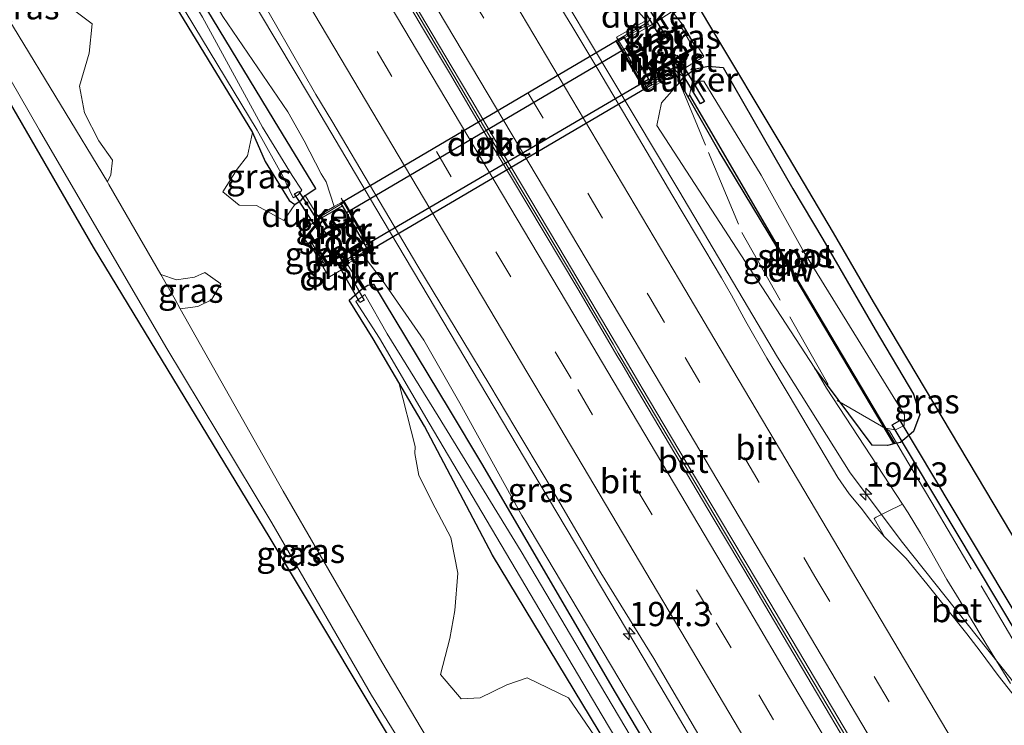
# Model space of a CAD drawing. Units: metres. Extents: x 229997 to 240000, y 574998 to 581253.
# Drawn here: x 235889 to 235990, y 575115 to 575188 of the extents above; entities that cross this region are included whole.
import ezdxf
from ezdxf.enums import TextEntityAlignment as Align

# ---------------------------------------------------------------- set-up
doc = ezdxf.new("R2010")
doc.units = ezdxf.units.M
doc.linetypes.add('IE-TERREINAFSCHEIDING', pattern=[10, 8, -2])
doc.linetypes.add('VW-3-9_STREEP', pattern=[12, 3, -9])
doc.layers.get('0').update_dxf_attribs({"lineweight": 25})
for name, color, linetype, lineweight in [('B-ME-AM-KILOMETR-S-B1', 7, 'Continuous', 18), ('B-ME-BV-GELEIDECONSTRUCTIE-BARRIER-L-B1', 213, 'BV-STEPBARRIER', 18), ('B-ME-BV-GELEIDECONSTRUCTIE-GELEIDERAIL-L-B1', 213, 'BV-GELEIDERAIL', 18), ('B-ME-FV-FAUNAPASSAGE-FAUNATUNNEL-L-B1', 10, 'Continuous', 25), ('B-ME-GC-DAMWAND-GV-B6', 10, 'Continuous', 25), ('B-ME-GR-BOMENSTRUIKEN-GV-B6', 93, 'Continuous', 18), ('B-ME-GW-INSTEEKWATERGANG-L-B1', 10, 'Continuous', 25), ('B-ME-GW-KRUINLIJN-L-B1', 93, 'Continuous', 18), ('B-ME-GW-TEENLIJN-L-B1', 93, 'Continuous', 18), ('B-ME-IE-GRASLAND-GV-B6', 93, 'Continuous', 18), ('B-ME-IE-TERREINAFSCHEIDING-RASTERHEKWERK-L-B1', 8, 'IE-TERREINAFSCHEIDING', 18), ('B-ME-KG-KADASTRAAL-OPNAMEDTMGRENS-L-B1', 10, 'Continuous', 25), ('B-ME-KW-DUIKER-GV-B6', 10, 'Continuous', 25), ('B-ME-KW-LEUNING-L-B1', 8, 'Continuous', 18), ('B-ME-MW-MUUR-GV-B6', 8, 'IE-TERREINAFSCHEIDING-KUNSTMATIG', 18), ('B-ME-MW-MUUR-L-B1', 8, 'IE-TERREINAFSCHEIDING-KUNSTMATIG', 18), ('B-ME-OG-WATER-GV-B6', 153, 'Continuous', 18), ('B-ME-VH-VERH_SOORT-BETON-OVERIG-GV-B6', 8, 'IE-TERREINAFSCHEIDING-NATUURLIJK-HOUTWAL', 18), ('B-ME-VH-VERH_SOORT-BITUMEN-GV-B6', 8, 'IE-TERREINAFSCHEIDING-NATUURLIJK-HOUTWAL', 18), ('B-ME-VH-VERH_SOORT-GV-B6', 8, 'Continuous', 18), ('B-ME-VV-KADEMUUR-GV-B6', 10, 'Continuous', 25), ('B-ME-VV-KADEMUUR-L-B1', 10, 'Continuous', 25), ('B-ME-VW-MARKERING-39STREEP-015-L-B1', 255, 'VW-3-9_STREEP', 18), ('B-ME-VW-MARKERING-STREEP-015-L-B1', 7, 'Continuous', 18)]:
    doc.layers.add(name, color=color, linetype=linetype, lineweight=lineweight)
doc.styles.add('NLCS-ISO', font='NLCS-ISO.TTF')
doc.linetypes.add('BV-GELEIDERAIL', pattern='A,10,-3,[108,NLCS.SHX,S=1,R=0,X=0,Y=0],-3', length=16)
doc.linetypes.add('BV-STEPBARRIER', pattern='A,1,-1,[16,NLCS.SHX,S=1,R=0,X=-1,Y=0],1', length=3)
doc.linetypes.add('IE-TERREINAFSCHEIDING-KUNSTMATIG', pattern='A,4,[82,NLCS.SHX,S=0.75,R=90,X=0,Y=0],4,-2', length=10)
doc.linetypes.add('IE-TERREINAFSCHEIDING-NATUURLIJK-HOUTWAL', pattern='A,7,-1.5,[67,NLCS.SHX,S=0.75,R=45,X=0,Y=0],-1.5,7,-1.5,[70,NLCS.SHX,S=0.75,R=0,X=0,Y=0],-1.5', length=20)

# ---------------------------------------------------------------- blocks, each defined once
blk = doc.blocks.new('hecto')
for p, q in [((0, 0.625), (-0.625, 0)), ((0, -0.625), (0, 0.625)), ((-0.625, 0), (0.625, 0)), ((0.625, 0), (0, -0.625))]:
    blk.add_line(p, q)

msp = doc.modelspace()

# ---------------------------------------------------------------- linework, layer by layer
at = {"layer": 'B-ME-BV-GELEIDECONSTRUCTIE-BARRIER-L-B1'}
for points in [[(235925.55, 575195.88, 2.74), (235927.62, 575192.39, 2.75), (235930.16, 575188.08, 2.72), (235932.71, 575183.78, 2.73), (235935.26, 575179.47, 2.73), (235937.81, 575175.18, 2.71), (235940.36, 575170.87, 2.72), (235942.92, 575166.58, 2.74), (235945.49, 575162.29, 2.74), (235948.04, 575157.99, 2.77), (235950.1, 575154.51, 2.77)], [(235950.61, 575153.59, 2.76), (235953.91, 575148.04, 2.75), (235963.44, 575131.99, 2.75), (235979.54, 575104.89, 2.75), (235988.9, 575089.13, 2.76), (236003.93, 575063.8, 2.73), (236014.94, 575045.33, 2.76), (236027.71, 575023.89, 2.75), (236035.11, 575011.45, 2.76), (236041.88, 575000.06, 2.77)]]:
    msp.add_polyline3d(points, dxfattribs=at)
at = {"layer": 'B-ME-BV-GELEIDECONSTRUCTIE-GELEIDERAIL-L-B1'}
msp.add_line((235950.1, 575154.51, 2.77), (235950.61, 575153.59, 2.76), dxfattribs=at)
for points in [[(235885.61, 575291.99, 2.18), (235895.95, 575273.75, 2.17), (235915.98, 575239.13, 2.16), (235936.32, 575204.68, 2.18), (235956.86, 575170.36, 2.14), (235967.06, 575153.16, 2.13), (235974.53, 575141.23, 2.11), (235979.96, 575134.06, 2.1), (235991.03, 575120.13, 2.09), (235993.2, 575117.27, 2.08), (235996.01, 575112.92, 2.07), (236007.82, 575093.15, 2.07), (236010.33, 575088.59, 2.09), (236012.66, 575083.84, 2.11), (236018.16, 575070.87, 2.16), (236022.24, 575061.09, 2.18), (236023.78, 575057.81, 2.17), (236027.33, 575051.65, 2.16), (236041, 575028.58, 2.17), (236057.99, 575000, 2.13)], [(235861.03, 575278.45, 2.53), (235870.25, 575262.18, 2.5), (235886.19, 575234.63, 2.37), (235887.19, 575233.07, 2.35), (235891.91, 575224.89, 2.3), (235892.97, 575223.29, 2.29), (235908.28, 575197.64, 2.2), (235910.13, 575194.55, 2.21), (235918.84, 575179.9, 2.18), (235925.59, 575168.54, 2.16), (235941.7, 575141.47, 2.18), (235954.99, 575119.13, 2.18), (235961.57, 575108, 2.16), (235972.06, 575090.45, 2.13), (235975.7, 575084.18, 2.13), (235979.46, 575077.9, 2.14), (235984.29, 575069.75, 2.13), (235988.98, 575061.82, 2.13), (235993.71, 575054.06, 2.12), (236000.26, 575042.86, 2.17), (236004.87, 575035.12, 2.17), (236025.69, 575000, 2.19)]]:
    msp.add_polyline3d(points, dxfattribs=at)
at = {"layer": 'B-ME-FV-FAUNAPASSAGE-FAUNATUNNEL-L-B1'}
for p, q in [((235922.56, 575168.09, 0.01), (235951.73, 575185.23, 0.04)), ((235924.52, 575164.75, 0.04), (235953.73, 575181.84, 0.03))]:
    msp.add_line(p, q, dxfattribs=at)
at = {"layer": 'B-ME-GC-DAMWAND-GV-B6'}
msp.add_polyline3d([(235979.12, 575144.28, -0.08), (235979.04, 575144.23, 0.5), (235967.87, 575163.05, 0.33), (235961.01, 575174.38, 0.3), (235957.8, 575180.06, 0.36), (235957.97, 575180.18, -0.2), (235967.93, 575163.08, -0.2), (235978.18, 575145.84, -0.08), (235979.12, 575144.28, -0.08)], dxfattribs=at)
at = {"layer": 'B-ME-GR-BOMENSTRUIKEN-GV-B6'}
for points in [[(235898.27, 575200.25, 0.44), (235912.88, 575176.34, 0.1), (235912.36, 575173.92, 0.51), (235911.28, 575172.55, 0.62), (235909.82, 575170.22, 0.62), (235911.51, 575168.85, 0.62), (235913.27, 575168.82, 0.61), (235916.11, 575167.27, 0.53), (235917.24, 575168.91, -0.05), (235917.89, 575169.34, -0.06), (235918.29, 575169.85, -0.02), (235919.61, 575167.71, 0.14), (235919.8, 575167.4, 0.04), (235917.75, 575166.14, 0.02), (235917.75, 575166.11, 0), (235918.54, 575164.91, -0.03), (235918.59, 575164.88, -0.04), (235918.77, 575164.94, -0.02), (235918.85, 575164.79, -0.04), (235919.45, 575163.75, -0.04), (235920.11, 575162.66, -0.04), (235920.2, 575162.5, 0.05), (235920.17, 575162.43, 0.05), (235920.76, 575161.46, 0.09), (235920.81, 575161.46, 0.09), (235922.47, 575162.42, 0.08), (235922.49, 575162.49, 0.07), (235922.43, 575162.66, 0.05), (235922.64, 575162.79, 0.21), (235924.22, 575160.24, 0.01), (235923.7, 575159.78, 0.03), (235922.86, 575159.03, 0.07), (235925.33, 575155.05, 0.14), (235927.98, 575150.54, 0.11), (235929.67, 575143.95, 0.75), (235929.63, 575143.23, 0.75), (235930.05, 575140.95, 0.75), (235931.72, 575137.63, 0.75), (235933.35, 575134.56, 0.75), (235934.07, 575130.88, 0.74), (235933.74, 575127.04, 0.76), (235933.23, 575124.14, 0.78), (235932.26, 575120.43, 0.81), (235934.42, 575117.91, 0.89), (235936.37, 575118.03, 0.76), (235939.13, 575119.36, 0.77), (235941.2, 575120.09, 0.63), (235945.49, 575118.03, 0.62), (235947.26, 575115.41, 0.61), (235949.43, 575112.24, 0.6)], [(235937.84, 575102.14, 0.38), (235926.2, 575121.75, 0.37), (235916.02, 575139.33, 0.4), (235905.42, 575158.15, 0.4), (235907.22, 575158.39, 0.44), (235908.63, 575159.07, 0.44), (235909.59, 575160.71, 0.44), (235907.95, 575161.89, 0.43), (235906.89, 575161.4, 0.4), (235905.02, 575161.12, 0.39), (235903.4, 575161.68, 0.38), (235898.06, 575170.98, 0.45), (235897.9, 575171.24, 0.45), (235898.26, 575171.97, 0.49), (235898.44, 575173.47, 0.49), (235897.01, 575175.46, 0.66), (235895.54, 575178.35, 0.55), (235895.03, 575181.11, 0.54), (235896.01, 575184.53, 0.47), (235896.34, 575187.55, 0.45), (235894.13, 575189.18, 0.45)]]:
    msp.add_polyline3d(points, dxfattribs=at)
at = {"layer": 'B-ME-GW-INSTEEKWATERGANG-L-B1'}
msp.add_line((235957.32, 575187.35, -0.04), (235958.56, 575185.21, -0.04), dxfattribs=at)
for points in [[(235853.56, 575274.33, 0.66), (235867.44, 575250.37, 0.77), (235881.19, 575228.53, 0.7), (235893.93, 575207.26, 0.56), (235898.27, 575200.25, 0.44), (235912.88, 575176.34, 0.1), (235914.17, 575173.35, 0.14), (235916.64, 575169.31, 0.02), (235917.24, 575168.91, -0.05), (235917.89, 575169.34, -0.06), (235918.29, 575169.85, -0.02), (235919.4, 575170.55, 0.58), (235915.1, 575177.62, 0.59), (235908.15, 575189.05, 0.6), (235897.17, 575208.52, 0.61), (235886.25, 575226.64, 0.62), (235878.05, 575239.88, 0.62), (235866.3, 575258.76, 0.62), (235856.58, 575276, 0.62)], [(235957.8, 575180.06, 0.36), (235956.98, 575181.52, 0.37), (235957.37, 575182.06, 0.06), (235958.59, 575182.89, -0.03), (235959.93, 575183.16, 0.2), (235961.45, 575183.04, 0.53), (235968.64, 575170.53, 0.51), (235971.72, 575165.34, 0.49), (235977.13, 575156.03, 0.46), (235981.09, 575149.36, 0.47), (235981.74, 575147.24, 0.48), (235981.09, 575145.5, 0.48), (235979.73, 575144.35, 0.75), (235979.04, 575144.23, 0.5), (235978.4, 575144.05, 0.78), (235976.82, 575144.07, 1.02), (235970.89, 575152.02, 1.38)], [(235920.11, 575162.66, -0.04), (235919.45, 575163.75, -0.04), (235918.85, 575164.79, -0.04)], [(236017.45, 575000, 0.42), (236011.11, 575010.71, 0.39), (235981.79, 575059.45, 0.4), (235952.82, 575107.68, 0.35), (235937.65, 575132.74, 0.36), (235930.63, 575146.04, 0.08), (235927.98, 575150.54, 0.11), (235925.33, 575155.05, 0.14), (235922.86, 575159.03, 0.07), (235923.7, 575159.78, 0.03), (235924.22, 575160.24, 0.01), (235924.78, 575160.59, 0.01), (235925.36, 575160.69, 0.6), (235933.15, 575147.77, 0.59), (235936.51, 575142.2, 0.59), (235950.3, 575118.59, 0.58), (235963.6, 575096.21, 0.59), (235977.31, 575073.1, 0.58), (236002.85, 575030.35, 0.58), (236020.73, 575000, 0.55)]]:
    msp.add_polyline3d(points, dxfattribs=at)
at = {"layer": 'B-ME-GW-KRUINLIJN-L-B1'}
for points in [[(235883.26, 575233.29, 1.23), (235893.92, 575215.49, 1.18), (235909.82, 575188.29, 1.05), (235916.51, 575178.48, 1.19), (235918.19, 575175.46, 1.07), (235919.95, 575172.08, 1.18), (235920.46, 575171.23, 1.16), (235921.3, 575168.7, 1.12)], [(235996.04, 575000, 1.81), (235982.65, 575023.13, 1.73), (235969.42, 575045.19, 1.56), (235955.97, 575066.64, 1.45), (235943.89, 575087.29, 1.39), (235930.91, 575109.02, 1.49), (235925.14, 575118.31, 1.52), (235914.87, 575136.07, 1.55), (235903.92, 575154.24, 1.61), (235890.9, 575176.57, 1.61), (235878.1, 575198.83, 1.61), (235870.7, 575211.39, 1.68), (235863.16, 575223.43, 1.56)], [(235956.98, 575181.52, 0.37), (235955.08, 575179.38, 1.1), (235954.59, 575177.05, 1.28), (235964.62, 575161.65, 1.26), (235964.93, 575161.2, 1.26), (235970.89, 575152.02, 1.38), (235972.1, 575149.97, 1.3), (235979.96, 575137.99, 1.29)], [(235924.26, 575163.73, 1.14), (235926.3, 575161.07, 1.09), (235930.54, 575154.9, 1.15), (235934.25, 575148.43, 1.18), (235940.66, 575136.82, 1.14), (235957.35, 575108.82, 1.18), (235973.4, 575081.73, 1.23), (235990.36, 575053.49, 1.28), (236001.33, 575034.97, 1.32), (236016.19, 575010.29, 1.32), (236022.44, 575000, 1.3)]]:
    msp.add_polyline3d(points, dxfattribs=at)
at = {"layer": 'B-ME-GW-TEENLIJN-L-B1'}
for p, q in [((235919.61, 575167.71, 0.14), (235918.29, 575169.85, -0.02)), ((235924.22, 575160.24, 0.01), (235922.64, 575162.79, 0.21))]:
    msp.add_line(p, q, dxfattribs=at)
for points in [[(235897.9, 575171.24, 0.45), (235888.22, 575187.19, 0.45), (235880.72, 575199.42, 0.47)], [(235905.42, 575158.15, 0.4), (235904.88, 575159.11, 0.4), (235903.4, 575161.68, 0.38)]]:
    msp.add_polyline3d(points, dxfattribs=at)
at = {"layer": 'B-ME-IE-GRASLAND-GV-B6'}
for points in [[(235905.85, 575278.43, 0.56), (235921.06, 575252.72, 0.62), (235927.53, 575241.92, 0.66), (235934.41, 575230.43, 0.7), (235946.58, 575210.11, 0.68), (235953.45, 575198.52, 0.69), (235959.93, 575187.54, 0.64), (235967.59, 575174.75, 0.62), (235972.8, 575165.98, 0.61), (235976.93, 575158.86, 0.65), (235996.45, 575126.08, 0.72), (236014.46, 575095.55, 0.73), (236035.65, 575059.72, 0.78), (236052.89, 575030.68, 0.79), (236066.48, 575007.41, 0.8), (236070.88, 575000, 0.78)], [(235919.4, 575170.55, 0.58), (235915.1, 575177.62, 0.59), (235908.15, 575189.05, 0.6), (235897.17, 575208.52, 0.61), (235886.25, 575226.64, 0.62), (235878.05, 575239.88, 0.62), (235866.3, 575258.76, 0.62), (235856.58, 575276, 0.62), (235858.36, 575276.98, 1.46), (235862.32, 575269.76, 1.47), (235883.26, 575233.29, 1.23), (235893.92, 575215.49, 1.18), (235909.82, 575188.29, 1.05), (235916.51, 575178.48, 1.19), (235918.19, 575175.46, 1.07), (235919.95, 575172.08, 1.18), (235920.46, 575171.23, 1.16), (235921.3, 575168.7, 1.12), (235919.61, 575167.71, 0.14), (235918.29, 575169.85, -0.02), (235919.4, 575170.55, 0.58)], [(235866.3, 575258.76, 0.62), (235878.05, 575239.88, 0.62), (235886.25, 575226.64, 0.62), (235897.17, 575208.52, 0.61), (235908.15, 575189.05, 0.6), (235915.1, 575177.62, 0.59), (235919.4, 575170.55, 0.58), (235918.29, 575169.85, -0.02), (235917.89, 575169.34, -0.06), (235917.24, 575168.91, -0.05), (235916.64, 575169.31, 0.02), (235914.17, 575173.35, 0.14), (235912.88, 575176.34, 0.1), (235898.27, 575200.25, 0.44), (235893.93, 575207.26, 0.56), (235881.19, 575228.53, 0.7), (235867.44, 575250.37, 0.77), (235853.56, 575274.33, 0.66)], [(235957.35, 575108.82, 1.18), (235940.66, 575136.82, 1.14), (235934.25, 575148.43, 1.18), (235930.54, 575154.9, 1.15), (235926.3, 575161.07, 1.09), (235924.26, 575163.73, 1.14), (235924.89, 575164.11, 1.24), (235925.22, 575164.3, 1.24), (235922.3, 575169.29, 1.23), (235921.97, 575169.09, 1.23), (235921.3, 575168.7, 1.12), (235920.46, 575171.23, 1.16), (235919.95, 575172.08, 1.18), (235918.19, 575175.46, 1.07), (235916.51, 575178.48, 1.19), (235909.82, 575188.29, 1.05), (235893.92, 575215.49, 1.18), (235883.26, 575233.29, 1.23), (235862.32, 575269.76, 1.47)], [(235867.91, 575268.09, 1.84), (235882.38, 575242.99, 1.74), (235888.79, 575232.24, 1.68), (235898.17, 575216.48, 1.58), (235903.67, 575207.22, 1.55), (235909.42, 575197.61, 1.52), (235913.24, 575190.95, 1.5), (235914.06, 575189.52, 1.5), (235915.38, 575187.27, 1.49), (235919.4, 575180.24, 1.41), (235921.05, 575177.54, 1.41), (235929.93, 575162.56, 1.38), (235934.59, 575154.88, 1.44), (235937.35, 575150.28, 1.44), (235939.94, 575145.95, 1.44), (235943.28, 575140.38, 1.44), (235948.83, 575130.91, 1.43), (235954.29, 575122.09, 1.45), (235961.38, 575110.01, 1.46), (235985.59, 575069.39, 1.44), (236013.82, 575021.73, 1.46), (236026.8, 575000, 1.48)], [(235973.27, 575140.76, 1.46), (235968.24, 575149.21, 1.47), (235965.96, 575153.06, 1.47), (235963.78, 575156.85, 1.46), (235962.3, 575159.54, 1.46), (235961.26, 575161.36, 1.42), (235958.7, 575165.66, 1.39), (235956.13, 575169.95, 1.41), (235953.6, 575174.26, 1.4), (235951.04, 575178.56, 1.4), (235948.49, 575182.85, 1.41), (235945.93, 575187.15, 1.42), (235943.36, 575191.44, 1.42), (235940.81, 575195.74, 1.43), (235938.53, 575199.35, 1.5), (235935.96, 575203.92, 1.52), (235935.35, 575205.01, 1.52), (235928.16, 575216.62, 1.52), (235922.03, 575226.92, 1.52), (235918.96, 575232.21, 1.5), (235914.75, 575239.37, 1.5), (235908.19, 575250.64, 1.5), (235900.11, 575264.64, 1.5)], [(235996.04, 575000, 1.81), (235994.76, 575000, 1.79), (235984.15, 575018.07, 1.76), (235968.15, 575044.52, 1.66), (235950.01, 575075.25, 1.48), (235942.58, 575087.78, 1.46), (235932.95, 575104.01, 1.43), (235914.7, 575134.5, 1.52), (235896.47, 575164.49, 1.73), (235878.51, 575195.55, 1.68), (235862.17, 575222.96, 1.64), (235851.01, 575242.01, 1.59), (235839.14, 575262.16, 1.6)], [(235862.42, 575261.52, 0), (235868.84, 575251.01, 0), (235873.35, 575243.74, 0), (235877.54, 575237.23, 0), (235880.4, 575232.16, 0.06), (235885.05, 575225.03, 0.06), (235889.14, 575217.46, 0.06), (235892.84, 575210.96, 0.06), (235894.55, 575207.7, 0.07), (235913.35, 575176.57, -0.2), (235916.01, 575171.83, -0.23), (235917.06, 575169.61, -0.25), (235917.59, 575169.9, -0.25), (235917.97, 575170.38, -0.23), (235916.98, 575171.91, -0.17), (235913.89, 575176.88, -0.23), (235907.71, 575188.23, 0.06), (235898.9, 575202.76, 0.06), (235891.53, 575215.62, 0.06), (235885.82, 575225.62, 0.06), (235881.4, 575232.82, 0.06), (235878.2, 575237.83, 0), (235872.3, 575247.13, 0), (235865.9, 575257.49, 0)], [(236000.1, 575000, 0.53), (235996.04, 575000, 1.81), (235982.65, 575023.13, 1.73), (235969.42, 575045.19, 1.56), (235955.97, 575066.64, 1.45), (235943.89, 575087.29, 1.39), (235930.91, 575109.02, 1.49), (235925.14, 575118.31, 1.52), (235914.87, 575136.07, 1.55), (235903.92, 575154.24, 1.61), (235890.9, 575176.57, 1.61), (235878.1, 575198.83, 1.61), (235870.7, 575211.39, 1.68), (235863.16, 575223.43, 1.56), (235853.05, 575240.18, 1.62), (235841.87, 575259.04, 1.61)], [(235841.87, 575259.04, 1.61), (235853.05, 575240.18, 1.62), (235863.16, 575223.43, 1.56), (235870.7, 575211.39, 1.68), (235878.1, 575198.83, 1.61), (235890.9, 575176.57, 1.61), (235903.92, 575154.24, 1.61), (235914.87, 575136.07, 1.55), (235925.14, 575118.31, 1.52), (235930.91, 575109.02, 1.49), (235943.89, 575087.29, 1.39), (235955.97, 575066.64, 1.45), (235969.42, 575045.19, 1.56), (235982.65, 575023.13, 1.73), (235996.04, 575000, 1.81)], [(235846.6, 575255.63, 1.11), (235852.4, 575245.11, 0.95), (235858.79, 575234.68, 0.89), (235865.8, 575225.24, 0.49), (235875.13, 575208.56, 0.49), (235880.72, 575199.42, 0.47), (235888.22, 575187.19, 0.45), (235897.9, 575171.24, 0.45), (235898.06, 575170.98, 0.45), (235903.4, 575161.68, 0.38), (235904.88, 575159.11, 0.4), (235905.42, 575158.15, 0.4), (235916.02, 575139.33, 0.4), (235926.2, 575121.75, 0.37), (235937.84, 575102.14, 0.38), (235950.9, 575080.81, 0.38), (235963.31, 575061.06, 0.44), (235976.53, 575039.38, 0.43), (235983.52, 575027.9, 0.72), (235991.23, 575015.35, 0.49), (236000.1, 575000, 0.53)], [(235893.93, 575207.26, 0.56), (235898.27, 575200.25, 0.44), (235893.63, 575202, 0.46), (235892.26, 575201.72, 0.54), (235892.19, 575199.51, 0.51), (235893.78, 575197.89, 0.47), (235892.64, 575196.27, 0.45), (235890.33, 575193.7, 0.45), (235891.31, 575191.11, 0.45), (235894.13, 575189.18, 0.45), (235896.34, 575187.55, 0.45), (235896.01, 575184.53, 0.47), (235895.03, 575181.11, 0.54), (235895.54, 575178.35, 0.55), (235897.01, 575175.46, 0.66), (235898.44, 575173.47, 0.49), (235898.26, 575171.97, 0.49), (235897.9, 575171.24, 0.45), (235888.22, 575187.19, 0.45)], [(235953.96, 575188.13, -0.07), (235953.64, 575187.68, 0.08), (235950.38, 575185.77, 1.1), (235953.3, 575180.78, 1.05), (235956.6, 575182.67, 0.04), (235956.7, 575182.54, 0.04), (235956.73, 575182.52, 0.04), (235957.37, 575182.06, 0.06), (235956.98, 575181.52, 0.37), (235955.08, 575179.38, 1.1), (235954.59, 575177.05, 1.28), (235964.62, 575161.65, 1.26), (235964.93, 575161.2, 1.26), (235970.89, 575152.02, 1.38), (235972.1, 575149.97, 1.3), (235979.96, 575137.99, 1.29), (235978.34, 575137.22, 1.36), (235977.24, 575136.66, 1.33), (235977.01, 575136.51, 1.36), (235978.1, 575134.64, 1.44), (235977.05, 575135.79, 1.45), (235976.65, 575136.31, 1.45), (235975.68, 575137.59, 1.44), (235974.45, 575139.07, 1.46), (235973.27, 575140.76, 1.46)], [(235991.09, 575119.51, 1.33), (235988.91, 575123.02, 1.29), (235987.95, 575124.61, 1.32), (235987.4, 575125.52, 1.33), (235986.47, 575127.02, 1.35), (235985.8, 575128.17, 1.31), (235984.53, 575130.23, 1.33), (235982.83, 575133.21, 1.3), (235981.81, 575135.02, 1.31), (235980.52, 575137.09, 1.33), (235979.96, 575137.99, 1.29), (235972.1, 575149.97, 1.3), (235970.89, 575152.02, 1.38), (235976.82, 575144.07, 1.02), (235978.4, 575144.05, 0.78), (235979.04, 575144.23, 0.5), (235979.73, 575144.35, 0.75), (235981.09, 575145.5, 0.48), (235981.74, 575147.24, 0.48), (235981.09, 575149.36, 0.47), (235977.13, 575156.03, 0.46), (235971.72, 575165.34, 0.49), (235968.64, 575170.53, 0.51), (235961.45, 575183.04, 0.53), (235959.93, 575183.16, 0.2), (235958.59, 575182.89, -0.03), (235957.37, 575182.06, 0.06), (235956.73, 575182.52, 0.04), (235959.42, 575184.12, 0.08), (235959.43, 575184.19, 0.09), (235958.86, 575185.14, 0.06), (235958.65, 575185.08, 0.03), (235958.56, 575185.21, -0.04), (235957.32, 575187.35, -0.04), (235957.22, 575187.51, -0.04), (235956.18, 575188.81, 0), (235953.84, 575187.31, 0), (235953.64, 575187.68, 0.08), (235953.96, 575188.13, -0.07)], [(235958.35, 575185.09, -0.25), (235957.11, 575187.23, -0.25), (235957.32, 575187.35, -0.04), (235958.56, 575185.21, -0.04), (235958.35, 575185.09, -0.25)], [(235959.45, 575181.63, -0.2), (235958.28, 575181.63, -0.2), (235957.97, 575180.18, -0.2), (235957.8, 575180.06, 0.36), (235956.98, 575181.52, 0.37), (235957.37, 575182.06, 0.06), (235958.59, 575182.89, -0.03), (235959.93, 575183.16, 0.2), (235961.45, 575183.04, 0.53), (235968.64, 575170.53, 0.51), (235971.72, 575165.34, 0.49), (235977.13, 575156.03, 0.46), (235981.09, 575149.36, 0.47), (235981.74, 575147.24, 0.48), (235981.09, 575145.5, 0.48), (235979.73, 575144.35, 0.75), (235979.04, 575144.23, 0.5), (235979.12, 575144.28, -0.08), (235978.18, 575145.84, -0.08), (235979.22, 575145.66, -0.08), (235980.11, 575146.13, -0.07), (235980.16, 575147.21, -0.08), (235969.69, 575164.14, -0.2), (235969.44, 575164.57, -0.2), (235965.36, 575171.94, -0.2), (235959.45, 575181.63, -0.2)], [(235956.98, 575181.52, 0.37), (235957.8, 575180.06, 0.36), (235961.01, 575174.38, 0.3), (235967.87, 575163.05, 0.33), (235979.04, 575144.23, 0.5), (235978.4, 575144.05, 0.78), (235976.82, 575144.07, 1.02), (235970.89, 575152.02, 1.38), (235964.93, 575161.2, 1.26), (235964.62, 575161.65, 1.26), (235954.59, 575177.05, 1.28), (235955.08, 575179.38, 1.1), (235956.98, 575181.52, 0.37)], [(235911.28, 575172.55, 0.62), (235912.36, 575173.92, 0.51), (235912.88, 575176.34, 0.1), (235914.17, 575173.35, 0.14), (235916.64, 575169.31, 0.02), (235917.24, 575168.91, -0.05), (235916.11, 575167.27, 0.53), (235913.27, 575168.82, 0.61), (235911.51, 575168.85, 0.62), (235909.82, 575170.22, 0.62), (235911.28, 575172.55, 0.62)], [(235918.85, 575164.79, -0.04), (235919.03, 575164.9, -0.25), (235919.63, 575163.86, -0.25), (235920.29, 575162.76, -0.25), (235920.11, 575162.66, -0.04), (235919.45, 575163.75, -0.04), (235918.85, 575164.79, -0.04)], [(236022.44, 575000, 1.3), (236020.73, 575000, 0.55), (236002.85, 575030.35, 0.58), (235977.31, 575073.1, 0.58), (235963.6, 575096.21, 0.59), (235950.3, 575118.59, 0.58), (235936.51, 575142.2, 0.59), (235933.15, 575147.77, 0.59), (235925.36, 575160.69, 0.6), (235924.78, 575160.59, 0.01), (235924.22, 575160.24, 0.01), (235922.64, 575162.79, 0.21), (235924.26, 575163.73, 1.14), (235926.3, 575161.07, 1.09), (235930.54, 575154.9, 1.15), (235934.25, 575148.43, 1.18), (235940.66, 575136.82, 1.14), (235957.35, 575108.82, 1.18), (235973.4, 575081.73, 1.23), (235990.36, 575053.49, 1.28), (236001.33, 575034.97, 1.32), (236016.19, 575010.29, 1.32), (236022.44, 575000, 1.3)], [(235905.42, 575158.15, 0.4), (235904.88, 575159.11, 0.4), (235903.4, 575161.68, 0.38), (235905.02, 575161.12, 0.39), (235906.89, 575161.4, 0.4), (235907.95, 575161.89, 0.43), (235909.59, 575160.71, 0.44), (235908.63, 575159.07, 0.44), (235907.22, 575158.39, 0.44), (235905.42, 575158.15, 0.4)], [(235952.82, 575107.68, 0.35), (235937.65, 575132.74, 0.36), (235930.63, 575146.04, 0.08), (235927.98, 575150.54, 0.11), (235925.33, 575155.05, 0.14), (235922.86, 575159.03, 0.07), (235923.7, 575159.78, 0.03), (235924.22, 575160.24, 0.01), (235924.78, 575160.59, 0.01), (235925.36, 575160.69, 0.6), (235933.15, 575147.77, 0.59), (235936.51, 575142.2, 0.59), (235950.3, 575118.59, 0.58), (235963.6, 575096.21, 0.59)], [(235959.49, 575101.27, 0.06), (235948.79, 575119.3, 0.06), (235940.6, 575133.12, 0.06), (235932.03, 575147.09, -0.21), (235926.75, 575155.58, -0.18), (235924.46, 575159.64, -0.21), (235923.54, 575158.89, -0.22), (235925.98, 575155.11, -0.18), (235931.1, 575146.37, -0.18), (235948.97, 575116.2, 0.06), (235963.16, 575092.35, 0.06)], [(235949.43, 575112.24, 0.6), (235947.26, 575115.41, 0.61), (235945.49, 575118.03, 0.62), (235941.2, 575120.09, 0.63), (235939.13, 575119.36, 0.77), (235936.37, 575118.03, 0.76), (235934.42, 575117.91, 0.89), (235932.26, 575120.43, 0.81), (235933.23, 575124.14, 0.78), (235933.74, 575127.04, 0.76), (235934.07, 575130.88, 0.74), (235933.35, 575134.56, 0.75), (235931.72, 575137.63, 0.75), (235930.05, 575140.95, 0.75), (235929.63, 575143.23, 0.75), (235929.67, 575143.95, 0.75), (235927.98, 575150.54, 0.11), (235930.63, 575146.04, 0.08), (235937.65, 575132.74, 0.36), (235952.82, 575107.68, 0.35)]]:
    msp.add_polyline3d(points, dxfattribs=at)
at = {"layer": 'B-ME-IE-TERREINAFSCHEIDING-RASTERHEKWERK-L-B1'}
for points in [[(235888.19, 575293.41, 1.03), (235888.75, 575292.38, 1.03), (235912.69, 575250.63, 1.18), (235927.31, 575226.09, 1.14), (235941.93, 575201.55, 1.11), (235951.67, 575189.94, 0.23), (235953.51, 575187.87, 0.37), (235950.44, 575186.16, 1.3), (235953.67, 575180.75, 1.23), (235956.54, 575182.43, 0.33), (235959.92, 575174.27, 0.52), (235963.38, 575166.01, 1.01), (235973.21, 575148.69, 1.16), (235978.44, 575145.68, 0.29), (235978.59, 575145.56, 0.15)], [(235978.59, 575145.56, 0.15), (235979.95, 575143.26, 0.84), (235982.97, 575138.18, 0.96), (235989.39, 575127.31, 0.98), (235995.96, 575116.18, 1.03), (236002.06, 575105.97, 1.04), (236009.07, 575094.17, 1.02), (236016.4, 575081.77, 1.05), (236024.22, 575068.75, 1.09), (236029.18, 575060.49, 0.96), (236031.12, 575057.32, 0.18)]]:
    msp.add_polyline3d(points, dxfattribs=at)
at = {"layer": 'B-ME-KG-KADASTRAAL-OPNAMEDTMGRENS-L-B1'}
for points in [[(235905.85, 575278.43, 0.56), (235921.06, 575252.72, 0.62), (235927.53, 575241.92, 0.66), (235934.41, 575230.43, 0.7), (235946.58, 575210.11, 0.68), (235953.45, 575198.52, 0.69), (235959.93, 575187.54, 0.64), (235967.59, 575174.75, 0.62), (235972.8, 575165.98, 0.61), (235976.93, 575158.86, 0.65), (235996.45, 575126.08, 0.72), (236014.46, 575095.55, 0.73), (236035.65, 575059.72, 0.78), (236052.89, 575030.68, 0.79), (236066.48, 575007.41, 0.8), (236070.88, 575000, 0.78)], [(235994.76, 575000, 1.79), (235984.15, 575018.07, 1.76), (235968.15, 575044.52, 1.66), (235950.01, 575075.25, 1.48), (235942.58, 575087.78, 1.46), (235932.95, 575104.01, 1.43), (235914.7, 575134.5, 1.52), (235896.47, 575164.49, 1.73), (235878.51, 575195.55, 1.68), (235862.17, 575222.96, 1.64), (235851.01, 575242.01, 1.59), (235839.14, 575262.16, 1.6)]]:
    msp.add_polyline3d(points, dxfattribs=at)
at = {"layer": 'B-ME-KW-DUIKER-GV-B6'}
for points in [[(235955.13, 575185.9, -0.59), (235952.29, 575190.62, -0.51), (235952.71, 575190.87, -0.51), (235955.55, 575186.16, -0.59), (235955.13, 575185.9, -0.59)], [(235951.15, 575186.22, 0.04), (235954.08, 575181.24, 0.03), (235924.89, 575164.11, 0.14), (235921.97, 575169.09, 0.13), (235951.15, 575186.22, 0.04)], [(235959.09, 575179.28, -0.65), (235956.22, 575184.06, -0.57), (235956.65, 575184.31, -0.57), (235959.52, 575179.54, -0.65), (235959.09, 575179.28, -0.65)], [(235920.15, 575165.42, -0.58), (235917.22, 575169.99, -0.64), (235917.64, 575170.26, -0.64), (235920.57, 575165.69, -0.58), (235920.15, 575165.42, -0.58)], [(235923.95, 575158.8, -0.6), (235921.24, 575163.57, -0.57), (235921.67, 575163.82, -0.57), (235924.38, 575159.05, -0.6), (235923.95, 575158.8, -0.6)], [(235979.66, 575146.64, -0.57), (236031.97, 575059.22, 0.24), (236031.2, 575058.76, 0.24), (235978.89, 575146.18, -0.57), (235979.66, 575146.64, -0.57)]]:
    msp.add_polyline3d(points, dxfattribs=at)
at = {"layer": 'B-ME-KW-LEUNING-L-B1'}
msp.add_line((235922.01, 575169.56, 1.2), (235925.25, 575164, 1.21), dxfattribs=at)
at = {"layer": 'B-ME-MW-MUUR-GV-B6'}
for points in [[(235953.64, 575187.68, 0.08), (235953.84, 575187.31, 0), (235951.34, 575185.9, 0.04), (235952.14, 575184.54, 0.04), (235952.23, 575184.38, -0.25), (235953.49, 575182.24, -0.25), (235953.59, 575182.08, 0.04), (235953.88, 575181.59, 0.03), (235955, 575182.24, 0.03), (235956.35, 575183.03, 0.03), (235956.6, 575182.67, 0.04), (235953.3, 575180.78, 1.05), (235950.38, 575185.77, 1.1), (235953.64, 575187.68, 0.08)], [(235922.43, 575162.66, 0.05), (235922.24, 575163.03, 0.04), (235924.67, 575164.48, 0.04), (235924.39, 575164.96, 0.04), (235924.27, 575165.16, -0.25), (235923.06, 575167.23, -0.25), (235922.96, 575167.4, -0.02), (235922.15, 575168.77, 0.04), (235919.8, 575167.4, 0.04), (235919.61, 575167.71, 0.14), (235921.3, 575168.7, 1.12), (235921.97, 575169.09, 1.23), (235922.3, 575169.29, 1.23), (235925.22, 575164.3, 1.24), (235924.89, 575164.11, 1.24), (235924.26, 575163.73, 1.14), (235922.64, 575162.79, 0.21), (235922.43, 575162.66, 0.05)]]:
    msp.add_polyline3d(points, dxfattribs=at)
at = {"layer": 'B-ME-MW-MUUR-L-B1'}
for points in [[(235956.42, 575182.83, 0.5), (235953.99, 575181.41, 1.43), (235953.31, 575180.99, 1.55), (235950.55, 575185.67, 1.46), (235951.22, 575186.08, 1.44), (235953.65, 575187.48, 0.48)], [(235919.8, 575167.61, 0.41), (235921.36, 575168.56, 1.42), (235922.28, 575169.12, 1.53), (235922.93, 575167.98, 1.53), (235923.64, 575166.72, 1.53), (235924.35, 575165.46, 1.53), (235924.97, 575164.36, 1.54), (235924.14, 575163.88, 1.44), (235922.33, 575162.85, 0.41)]]:
    msp.add_polyline3d(points, dxfattribs=at)
at = {"layer": 'B-ME-OG-WATER-GV-B6'}
for points in [[(235865.9, 575257.49, 0), (235872.3, 575247.13, 0), (235878.2, 575237.83, 0), (235881.4, 575232.82, 0.06), (235885.82, 575225.62, 0.06), (235891.53, 575215.62, 0.06), (235898.9, 575202.76, 0.06), (235907.71, 575188.23, 0.06), (235913.89, 575176.88, -0.23), (235916.98, 575171.91, -0.17), (235917.97, 575170.38, -0.23), (235917.59, 575169.9, -0.25), (235917.06, 575169.61, -0.25), (235916.01, 575171.83, -0.23), (235913.35, 575176.57, -0.2), (235894.55, 575207.7, 0.07), (235892.84, 575210.96, 0.06), (235889.14, 575217.46, 0.06), (235885.05, 575225.03, 0.06), (235880.4, 575232.16, 0.06), (235877.54, 575237.23, 0), (235873.35, 575243.74, 0), (235868.84, 575251.01, 0), (235862.42, 575261.52, 0)], [(235953.49, 575182.24, -0.25), (235952.23, 575184.38, -0.25), (235957.11, 575187.23, -0.25), (235958.35, 575185.09, -0.25), (235953.49, 575182.24, -0.25)], [(235958.28, 575181.63, -0.2), (235959.45, 575181.63, -0.2), (235965.36, 575171.94, -0.2), (235969.44, 575164.57, -0.2), (235969.69, 575164.14, -0.2), (235980.16, 575147.21, -0.08), (235980.11, 575146.13, -0.07), (235979.22, 575145.66, -0.08), (235978.18, 575145.84, -0.08), (235967.93, 575163.08, -0.2), (235957.97, 575180.18, -0.2), (235958.28, 575181.63, -0.2)], [(235919.63, 575163.86, -0.25), (235919.03, 575164.9, -0.25), (235923.06, 575167.23, -0.25), (235924.27, 575165.16, -0.25), (235920.29, 575162.76, -0.25), (235919.63, 575163.86, -0.25)], [(235963.16, 575092.35, 0.06), (235948.97, 575116.2, 0.06), (235931.1, 575146.37, -0.18), (235925.98, 575155.11, -0.18), (235923.54, 575158.89, -0.22), (235924.46, 575159.64, -0.21), (235926.75, 575155.58, -0.18), (235932.03, 575147.09, -0.21), (235940.6, 575133.12, 0.06), (235948.79, 575119.3, 0.06), (235959.49, 575101.27, 0.06)]]:
    msp.add_polyline3d(points, dxfattribs=at)
at = {"layer": 'B-ME-VH-VERH_SOORT-BETON-OVERIG-GV-B6'}
for points in [[(235888.87, 575258.61, 1.87), (235901.73, 575236.66, 1.85), (235911.2, 575220.62, 1.86), (235911.7, 575219.78, 1.86), (235914.94, 575214.29, 1.87), (235917.13, 575210.63, 1.88), (235920.34, 575205.2, 1.88), (235923.28, 575200.24, 1.87), (235924.54, 575198.13, 1.86), (235925.86, 575195.95, 1.86), (235927.91, 575192.44, 1.86), (235930.21, 575188.53, 1.84), (235933.37, 575183.21, 1.82), (235935.49, 575179.62, 1.82), (235938.79, 575174.04, 1.82), (235945.23, 575163.24, 1.81), (235950.98, 575153.53, 1.86), (235952.85, 575150.36, 1.86), (235953.09, 575149.96, 1.87), (235956.87, 575143.6, 1.86), (235961.17, 575136.37, 1.86), (235966.24, 575127.86, 1.85), (235980.83, 575103.28, 1.84)], [(235980.2, 575103.16, 1.81), (235965.3, 575128.35, 1.86), (235964.52, 575129.66, 1.86), (235960.42, 575136.54, 1.88), (235952.61, 575149.71, 1.87), (235950.97, 575152.5, 1.87), (235950.58, 575153.15, 1.87), (235946.43, 575160.2, 1.87), (235941.18, 575169, 1.83), (235936.86, 575176.27, 1.83), (235933.19, 575182.48, 1.83), (235930.43, 575187.13, 1.83), (235927.45, 575192.18, 1.84)], [(235953.59, 575182.08, 0.04), (235956.05, 575183.54, 0.03), (235956.35, 575183.03, 0.03), (235955, 575182.24, 0.03), (235953.88, 575181.59, 0.03), (235953.59, 575182.08, 0.04)], [(235924.39, 575164.96, 0.04), (235924.67, 575164.48, 0.04), (235922.24, 575163.03, 0.04), (235921.93, 575163.5, 0.05), (235924.39, 575164.96, 0.04)], [(235991.76, 575117.89, 1.33), (235989.83, 575120.33, 1.34), (235987.96, 575122.83, 1.33), (235986.59, 575124.62, 1.3), (235985.07, 575126.52, 1.33), (235982.45, 575129.8, 1.33), (235980.34, 575132.41, 1.34), (235978.1, 575134.64, 1.44), (235977.01, 575136.51, 1.36), (235977.24, 575136.66, 1.33), (235978.34, 575137.22, 1.36), (235979.96, 575137.99, 1.29), (235980.52, 575137.09, 1.33), (235981.81, 575135.02, 1.31), (235982.83, 575133.21, 1.3), (235984.53, 575130.23, 1.33), (235985.8, 575128.17, 1.31), (235986.47, 575127.02, 1.35), (235987.4, 575125.52, 1.33), (235987.95, 575124.61, 1.32), (235988.91, 575123.02, 1.29)], [(235988.91, 575123.02, 1.29), (235991.09, 575119.51, 1.33)]]:
    msp.add_polyline3d(points, dxfattribs=at)
at = {"layer": 'B-ME-VH-VERH_SOORT-BITUMEN-GV-B6'}
for points in [[(236041.57, 575000, 1.84), (236026.8, 575000, 1.48), (236013.82, 575021.73, 1.46), (235985.59, 575069.39, 1.44), (235961.38, 575110.01, 1.46), (235954.29, 575122.09, 1.45), (235948.83, 575130.91, 1.43), (235943.28, 575140.38, 1.44), (235939.94, 575145.95, 1.44), (235937.35, 575150.28, 1.44), (235934.59, 575154.88, 1.44), (235929.93, 575162.56, 1.38), (235921.05, 575177.54, 1.41), (235919.4, 575180.24, 1.41), (235915.38, 575187.27, 1.49), (235914.06, 575189.52, 1.5), (235913.24, 575190.95, 1.5), (235909.42, 575197.61, 1.52), (235903.67, 575207.22, 1.55), (235898.17, 575216.48, 1.58), (235888.79, 575232.24, 1.68), (235882.38, 575242.99, 1.74), (235867.91, 575268.09, 1.84)], [(235980.83, 575103.28, 1.84), (235966.24, 575127.86, 1.85), (235961.17, 575136.37, 1.86), (235956.87, 575143.6, 1.86), (235953.09, 575149.96, 1.87), (235952.85, 575150.36, 1.86), (235950.98, 575153.53, 1.86), (235945.23, 575163.24, 1.81), (235938.79, 575174.04, 1.82), (235935.49, 575179.62, 1.82), (235933.37, 575183.21, 1.82), (235930.21, 575188.53, 1.84), (235927.91, 575192.44, 1.86), (235925.86, 575195.95, 1.86), (235924.54, 575198.13, 1.86), (235923.28, 575200.24, 1.87), (235920.34, 575205.2, 1.88), (235917.13, 575210.63, 1.88), (235914.94, 575214.29, 1.87), (235911.7, 575219.78, 1.86), (235911.2, 575220.62, 1.86), (235901.73, 575236.66, 1.85), (235888.87, 575258.61, 1.87)], [(235927.45, 575192.18, 1.84), (235930.43, 575187.13, 1.83), (235933.19, 575182.48, 1.83), (235936.86, 575176.27, 1.83), (235941.18, 575169, 1.83), (235946.43, 575160.2, 1.87), (235950.58, 575153.15, 1.87), (235950.97, 575152.5, 1.87), (235952.61, 575149.71, 1.87), (235960.42, 575136.54, 1.88), (235964.52, 575129.66, 1.86), (235965.3, 575128.35, 1.86), (235980.2, 575103.16, 1.81)], [(235943.36, 575191.44, 1.42), (235945.93, 575187.15, 1.42), (235948.49, 575182.85, 1.41), (235951.04, 575178.56, 1.4), (235953.6, 575174.26, 1.4), (235956.13, 575169.95, 1.41), (235958.7, 575165.66, 1.39), (235961.26, 575161.36, 1.42), (235962.3, 575159.54, 1.46), (235963.78, 575156.85, 1.46), (235965.96, 575153.06, 1.47), (235968.24, 575149.21, 1.47), (235973.27, 575140.76, 1.46), (235974.45, 575139.07, 1.46), (235975.68, 575137.59, 1.44), (235976.65, 575136.31, 1.45), (235977.05, 575135.79, 1.45), (235978.1, 575134.64, 1.44), (235980.34, 575132.41, 1.34), (235982.45, 575129.8, 1.33), (235985.07, 575126.52, 1.33), (235986.59, 575124.62, 1.3), (235987.96, 575122.83, 1.33), (235989.83, 575120.33, 1.34), (235991.76, 575117.89, 1.33)]]:
    msp.add_polyline3d(points, dxfattribs=at)
at = {"layer": 'B-ME-VH-VERH_SOORT-GV-B6'}
for points in [[(235952.14, 575184.54, 0.04), (235951.34, 575185.9, 0.04), (235953.84, 575187.31, 0), (235956.18, 575188.81, 0), (235957.22, 575187.51, -0.04), (235954.62, 575185.99, -0.04), (235952.14, 575184.54, 0.04)], [(235959.43, 575184.19, 0.09), (235959.42, 575184.12, 0.08), (235956.73, 575182.52, 0.04), (235956.7, 575182.54, 0.04), (235956.6, 575182.67, 0.04), (235956.35, 575183.03, 0.03), (235956.05, 575183.54, 0.03), (235958.65, 575185.08, 0.03), (235958.86, 575185.14, 0.06), (235959.43, 575184.19, 0.09)], [(235922.15, 575168.77, 0.04), (235922.96, 575167.4, -0.02), (235918.77, 575164.94, -0.02), (235918.59, 575164.88, -0.04), (235918.54, 575164.91, -0.03), (235917.75, 575166.11, 0), (235917.75, 575166.14, 0.02), (235919.8, 575167.4, 0.04), (235922.15, 575168.77, 0.04)], [(235920.81, 575161.46, 0.09), (235920.76, 575161.46, 0.09), (235920.17, 575162.43, 0.05), (235920.2, 575162.5, 0.05), (235921.93, 575163.5, 0.05), (235922.24, 575163.03, 0.04), (235922.43, 575162.66, 0.05), (235922.49, 575162.49, 0.07), (235922.47, 575162.42, 0.08), (235920.81, 575161.46, 0.09)]]:
    msp.add_polyline3d(points, dxfattribs=at)
at = {"layer": 'B-ME-VV-KADEMUUR-GV-B6'}
for points in [[(235952.14, 575184.54, 0.04), (235954.62, 575185.99, -0.04), (235957.22, 575187.51, -0.04), (235957.32, 575187.35, -0.04), (235957.11, 575187.23, -0.25), (235952.23, 575184.38, -0.25), (235952.14, 575184.54, 0.04)], [(235953.49, 575182.24, -0.25), (235958.35, 575185.09, -0.25), (235958.56, 575185.21, -0.04), (235958.65, 575185.08, 0.03), (235956.05, 575183.54, 0.03), (235953.59, 575182.08, 0.04), (235953.49, 575182.24, -0.25)], [(235918.85, 575164.79, -0.04), (235918.77, 575164.94, -0.02), (235922.96, 575167.4, -0.02), (235923.06, 575167.23, -0.25), (235919.03, 575164.9, -0.25), (235918.85, 575164.79, -0.04)], [(235920.11, 575162.66, -0.04), (235920.29, 575162.76, -0.25), (235924.27, 575165.16, -0.25), (235924.39, 575164.96, 0.04), (235921.93, 575163.5, 0.05), (235920.2, 575162.5, 0.05), (235920.11, 575162.66, -0.04)]]:
    msp.add_polyline3d(points, dxfattribs=at)
at = {"layer": 'B-ME-VV-KADEMUUR-L-B1'}
for p, q in [((235952.24, 575184.48, 0.04), (235957.22, 575187.39, -0.04)), ((235953.56, 575182.18, 0.03), (235958.57, 575185.15, 0.03)), ((235918.85, 575164.87, -0.02), (235922.98, 575167.3, -0.02)), ((235920.18, 575162.59, 0.05), (235924.27, 575164.99, 0.04))]:
    msp.add_line(p, q, dxfattribs=at)
at = {"layer": 'B-ME-VW-MARKERING-39STREEP-015-L-B1'}
for points in [[(235878.3, 575287.97, 1.7), (235878.5, 575287.6, 1.7), (235890.86, 575265.85, 1.71), (235909.96, 575233.19, 1.72), (235915.82, 575223.3, 1.72), (235928.85, 575201.37, 1.73), (235929.06, 575201.01, 1.73), (235953.86, 575159.31, 1.7), (235957.51, 575153.13, 1.7), (235970.91, 575130.53, 1.7), (235984.86, 575107.03, 1.71), (236009.86, 575064.92, 1.7), (236034.78, 575022.93, 1.66), (236048.39, 575000, 1.66)], [(235868.53, 575282.58, 1.77), (235874.28, 575272.31, 1.77), (235890.32, 575244.45, 1.74), (235904.57, 575220.33, 1.72), (235919.24, 575195.59, 1.68), (235919.6, 575194.99, 1.68), (235944.22, 575153.54, 1.72), (235946.44, 575149.81, 1.71), (235960.72, 575125.75, 1.69), (235965.11, 575118.35, 1.68), (235990.09, 575076.29, 1.68), (236015.09, 575034.2, 1.69), (236035.4, 575000, 1.7)]]:
    msp.add_polyline3d(points, dxfattribs=at)
at = {"layer": 'B-ME-VW-MARKERING-STREEP-015-L-B1'}
for points in [[(235881.46, 575289.71, 1.61), (235884.06, 575285.02, 1.61), (235896.53, 575263.21, 1.61), (235917.73, 575227.11, 1.61), (235918.92, 575225.11, 1.62), (235931.94, 575203.2, 1.62), (235932.1, 575202.94, 1.62), (235956.95, 575161.1, 1.59), (235960.59, 575154.96, 1.59), (235974.02, 575132.31, 1.6), (235992.59, 575101.02, 1.62), (236017.59, 575058.92, 1.61), (236042.57, 575016.83, 1.57), (236052.57, 575000, 1.56)], [(235875.16, 575286.24, 1.81), (235885.6, 575267.78, 1.81), (235904.02, 575236.15, 1.83), (235912.71, 575221.5, 1.82), (235925.75, 575199.53, 1.83), (235926.02, 575199.07, 1.83), (235950.74, 575157.51, 1.8), (235954.42, 575151.29, 1.8), (235967.79, 575128.74, 1.8), (235978.95, 575109.94, 1.81), (236003.92, 575067.85, 1.8), (236028.88, 575025.82, 1.77), (236044.2, 575000, 1.76)], [(236039.57, 575000, 1.8), (236018.64, 575035.27, 1.8), (235993.62, 575077.4, 1.79), (235968.63, 575119.45, 1.78), (235963.86, 575127.54, 1.8), (235949.54, 575151.65, 1.82), (235947.44, 575155.2, 1.82), (235922.64, 575196.92, 1.79), (235922.49, 575197.18, 1.79), (235907.66, 575222.18, 1.79), (235893.84, 575245.57, 1.76), (235876.91, 575275.01, 1.73), (235871.7, 575284.33, 1.72)], [(236031.23, 575000, 1.61), (236012.53, 575031.5, 1.59), (235987.59, 575073.51, 1.58), (235962.59, 575115.61, 1.58), (235957.62, 575123.99, 1.59), (235943.37, 575147.98, 1.61), (235941.29, 575151.48, 1.61), (235916.57, 575193.06, 1.6), (235916.34, 575193.46, 1.6), (235901.5, 575218.48, 1.66), (235889.12, 575239.47, 1.72), (235871.24, 575270.47, 1.81), (235865.42, 575280.87, 1.83)]]:
    msp.add_polyline3d(points, dxfattribs=at)

# ---------------------------------------------------------------- block references
at = {"layer": 'B-ME-AM-KILOMETR-S-B1', "rotation": 90}
for p in [(235976.17, 575139.03, 2.07), (235951.73, 575124.64, 1.32)]:
    msp.add_blockref('hecto', p, dxfattribs=at)

# ---------------------------------------------------------------- texts
at = {"layer": 'B-ME-AM-KILOMETR-S-B1', "ltscale": 0.2, "style": 'NLCS-ISO'}
for p in [(235976.17, 575139.03, 2.07), (235951.73, 575124.64, 1.32)]:
    msp.add_text('194.3', height=2.5, dxfattribs=at).set_placement(p, align=Align.BOTTOM_LEFT)
at = {"layer": 'B-ME-BV-GELEIDECONSTRUCTIE-BARRIER-L-B1', "ltscale": 0.2, "style": 'NLCS-ISO'}
msp.add_text('gb', height=2.5, dxfattribs=at).set_placement((235937.81, 575175.19), align=Align.MIDDLE_CENTER)
at = {"layer": 'B-ME-GC-DAMWAND-GV-B6', "ltscale": 0.2, "style": 'NLCS-ISO'}
msp.add_text('dw', height=2.5, dxfattribs=at).set_placement((235968.43, 575162.19), align=Align.MIDDLE_CENTER)
at = {"layer": 'B-ME-IE-GRASLAND-GV-B6', "ltscale": 0.2, "style": 'NLCS-ISO'}
for p in [(235889.58, 575189.25), (235957.83, 575186.22), (235913.53, 575171.81), (235919.57, 575163.78), (235969.36, 575163.7), (235966.81, 575162.78), (235906.5, 575160.02), (235982.47, 575148.61), (235942.58, 575139.46), (235916.64, 575132.89), (235919.06, 575133.18)]:
    msp.add_text('gras', height=2.5, dxfattribs=at).set_placement(p, align=Align.MIDDLE_CENTER)
at = {"layer": 'B-ME-KW-DUIKER-GV-B6', "ltscale": 0.2, "style": 'NLCS-ISO'}
for p in [(235953.92, 575188.39), (235957.87, 575181.8), (235938.02, 575175.16), (235918.89, 575167.84), (235922.81, 575161.31)]:
    msp.add_text('duiker', height=2.5, dxfattribs=at).set_placement(p, align=Align.MIDDLE_CENTER)
at = {"layer": 'B-ME-MW-MUUR-GV-B6', "ltscale": 0.2, "style": 'NLCS-ISO'}
for p in [(235953.07, 575183.99), (235922.87, 575166.25)]:
    msp.add_text('mr', height=2.5, dxfattribs=at).set_placement(p, align=Align.MIDDLE_CENTER)
at = {"layer": 'B-ME-MW-MUUR-L-B1', "ltscale": 0.2, "style": 'NLCS-ISO'}
for p in [(235952.82, 575183.85), (235922.97, 575166.32)]:
    msp.add_text('mr', height=2.5, dxfattribs=at).set_placement(p, align=Align.MIDDLE_CENTER)
at = {"layer": 'B-ME-OG-WATER-GV-B6', "ltscale": 0.2, "style": 'NLCS-ISO'}
for p in [(235955.3, 575184.73), (235921.65, 575165.01), (235968.96, 575163.59)]:
    msp.add_text('sloot', height=2.5, dxfattribs=at).set_placement(p, align=Align.MIDDLE_CENTER)
at = {"layer": 'B-ME-VH-VERH_SOORT-BETON-OVERIG-GV-B6', "ltscale": 0.2, "style": 'NLCS-ISO'}
for p in [(235954.97, 575182.56), (235923.31, 575163.99), (235957.31, 575142.47), (235985.53, 575127.08)]:
    msp.add_text('bet', height=2.5, dxfattribs=at).set_placement(p, align=Align.MIDDLE_CENTER)
at = {"layer": 'B-ME-VH-VERH_SOORT-BITUMEN-GV-B6', "ltscale": 0.2, "style": 'NLCS-ISO'}
for p in [(235964.84, 575143.8), (235950.87, 575140.37)]:
    msp.add_text('bit', height=2.5, dxfattribs=at).set_placement(p, align=Align.MIDDLE_CENTER)
at = {"layer": 'B-ME-VH-VERH_SOORT-GV-B6', "ltscale": 0.2, "style": 'NLCS-ISO'}
for p in [(235954.25, 575186.67), (235957.75, 575183.84), (235920.37, 575166.8), (235921.34, 575162.47)]:
    msp.add_text('grst', height=2.5, dxfattribs=at).set_placement(p, align=Align.MIDDLE_CENTER)
at = {"layer": 'B-ME-VV-KADEMUUR-GV-B6', "ltscale": 0.2, "style": 'NLCS-ISO'}
for p in [(235954.73, 575185.94), (235956.07, 575183.65), (235920.92, 575166.09), (235922.26, 575163.82)]:
    msp.add_text('kmr', height=2.5, dxfattribs=at).set_placement(p, align=Align.MIDDLE_CENTER)
at = {"layer": 'B-ME-VV-KADEMUUR-L-B1', "ltscale": 0.2, "style": 'NLCS-ISO'}
for p in [(235954.73, 575185.93), (235956.06, 575183.67), (235920.92, 575166.08), (235922.22, 575163.79)]:
    msp.add_text('kmr', height=2.5, dxfattribs=at).set_placement(p, align=Align.MIDDLE_CENTER)

doc.saveas('drawing.dxf')
